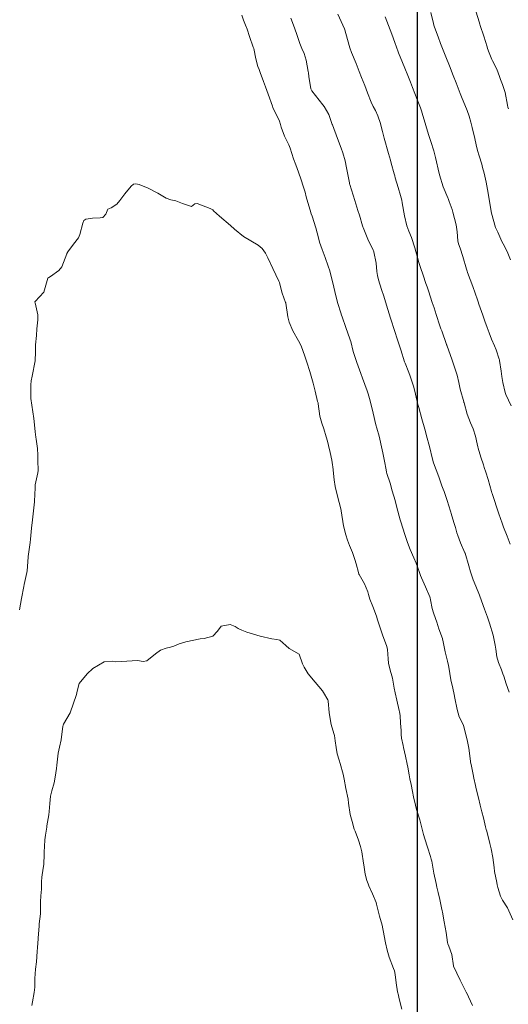
# Model space of a CAD drawing. Units: metres. Extents: x 753110 to 764807, y 8154290 to 8156740.
# Drawn here: x 759968 to 760007, y 8155268 to 8155347 of the extents above; entities that cross this region are included whole.
import ezdxf

# ---------------------------------------------------------------- set-up
doc = ezdxf.new("R2010")
doc.units = ezdxf.units.M
doc.header["$LTSCALE"] = 25
doc.layers.add('2-coordenadas', color=8, linetype='Continuous')
doc.layers.add('Curva Indice', color=36, linetype='Continuous')

msp = doc.modelspace()

# ---------------------------------------------------------------- linework, layer by layer
at = {"layer": '2-coordenadas'}
msp.add_line((760000, 8155747.2118), (760000, 8154818.4503), dxfattribs=at)
msp.add_line((760000, 8155747.2118), (760000, 8154818.4503), dxfattribs=at)
at = {"layer": 'Curva Indice', "color": 36, "linetype": 'Continuous', "lineweight": 13, "flags": 128}
for points, elevation in [([(760007.449, 8155304.8148), (760007.2117, 8155305.4567), (760006.919, 8155306.1847), (760006.8037, 8155306.4899), (760006.5406, 8155307.2478), (760006.0106, 8155308.8706), (760005.9883, 8155308.9401), (760005.958, 8155309.0403), (760005.6799, 8155309.9998), (760005.5013, 8155310.5875), (760005.3783, 8155310.9562), (760005.3001, 8155311.1815), (760005.1046, 8155311.7862), (760004.8847, 8155312.5081), (760004.8514, 8155312.6274), (760004.7976, 8155312.8717), (760004.6606, 8155313.4866), (760004.4756, 8155314.0606), (760004.3671, 8155314.3214), (760004.2642, 8155314.5555), (760004.0066, 8155315.2429), (760003.7505, 8155316.1605), (760003.7412, 8155316.1927), (760003.7264, 8155316.24), (760003.4375, 8155317.2501), (760003.3221, 8155317.7992), (760003.1976, 8155318.3902), (760003.1042, 8155318.701), (760002.7904, 8155319.5975), (760002.3577, 8155320.8013), (760002.3536, 8155320.8135), (760002.3412, 8155320.8479), (760001.9555, 8155321.9332), (760001.8929, 8155322.1168), (760001.8158, 8155322.3516), (760001.5141, 8155323.2632), (760001.3447, 8155323.7783), (760001.1976, 8155324.2278), (760000.8874, 8155325.1594), (760000.7809, 8155325.4673), (760000.6834, 8155325.7491), (760000.461, 8155326.4122), (760000.2559, 8155327.0389), (760000.1302, 8155327.4217), (760000.0096, 8155327.843), (759999.8064, 8155328.6153), (759999.5211, 8155329.4352), (759999.311, 8155329.94), (759999.1656, 8155330.3779), (759998.9837, 8155331.1897), (759998.795, 8155332.224), (759998.7531, 8155332.4318), (759998.6558, 8155332.803), (759998.4655, 8155333.4556), (759998.2325, 8155334.2334), (759998.1844, 8155334.4012), (759998.1423, 8155334.5494), (759997.9029, 8155335.3954), (759997.8356, 8155335.6538), (759997.6952, 8155336.182), (759997.3484, 8155337.4045), (759997.2058, 8155337.9531), (759997.1096, 8155338.3546), (759997.0461, 8155338.5912), (759996.8392, 8155339.2007), (759996.64, 8155339.6355), (759996.4694, 8155339.9555), (759996.3029, 8155340.3145), (759996.013, 8155341.0563), (759995.7829, 8155341.6365), (759995.5107, 8155342.2977), (759995.327, 8155342.7793), (759995.0831, 8155343.4126), (759994.7271, 8155344.2828), (759994.5978, 8155344.6583), (759994.2673, 8155345.8214), (759994.1852, 8155346.1084), (759994.1517, 8155346.1968), (759993.6239, 8155347.3649)], 82.5), ([(760007.478, 8155327.6355), (760007.2702, 8155328.1926), (760006.9886, 8155328.7474), (760006.7855, 8155329.1257), (760006.4503, 8155329.8552), (760006.2878, 8155330.2501), (760005.9416, 8155331.3989), (760005.6216, 8155333.2835), (760005.5249, 8155333.8776), (760005.3553, 8155334.6137), (760005.2381, 8155335.0644), (760005.168, 8155335.3245), (760004.964, 8155336.0021), (760004.8378, 8155336.4115), (760004.7179, 8155336.8792), (760004.6136, 8155337.3896), (760004.4009, 8155338.2782), (760004.2838, 8155338.6941), (760004.1507, 8155339.1812), (760004.0069, 8155339.6381), (760003.8235, 8155340.1023), (760003.6061, 8155340.606), (760003.4395, 8155340.9962), (760003.1105, 8155341.8593), (760002.8895, 8155342.4505), (760002.5854, 8155343.2145), (760002.2909, 8155343.9515), (760002.0844, 8155344.4777), (760001.8704, 8155345.0268), (760001.6677, 8155345.552), (760001.37, 8155346.3386), (760001.3231, 8155346.4826), (760001.2903, 8155346.6185), (760001.0732, 8155347.5051)], 87.5), ([(760007.3104, 8155339.7596), (760007.2758, 8155339.8967), (760007.2403, 8155340.078), (760007.0418, 8155341.0814), (760006.8265, 8155341.7367), (760006.682, 8155342.1142), (760006.5976, 8155342.3769), (760006.3837, 8155342.9563), (760006.0414, 8155343.6187), (760005.9805, 8155343.7437), (760005.7745, 8155344.2718), (760005.6462, 8155344.6229), (760005.6075, 8155344.7375), (760005.3262, 8155345.6136), (760005.0538, 8155346.4662), (760005.0234, 8155346.5584), (760004.9573, 8155346.7596), (760004.5854, 8155347.967)], 90), ([(760007.6721, 8155274.6521), (760007.2323, 8155275.5952), (760006.8405, 8155276.2201), (760006.6772, 8155276.5489), (760006.4705, 8155277.231), (760006.4218, 8155277.4497), (760006.3795, 8155277.6511), (760006.1954, 8155278.5351), (760006.1568, 8155278.8502), (760006.0707, 8155279.6519), (760005.933, 8155280.3384), (760005.8187, 8155280.7843), (760005.5685, 8155281.772), (760005.5341, 8155281.9101), (760005.4851, 8155282.1052), (760005.2993, 8155282.8277), (760005.172, 8155283.327), (760005.0408, 8155283.8575), (760004.9039, 8155284.4296), (760004.7241, 8155285.1644), (760004.6613, 8155285.4299), (760004.5336, 8155286.0149), (760004.4711, 8155286.3235), (760004.3165, 8155287.121), (760004.2814, 8155287.3056), (760004.2685, 8155287.3852), (760004.1247, 8155288.4197), (760004.0264, 8155288.9691), (760003.9006, 8155289.5302), (760003.6984, 8155290.2551), (760003.5379, 8155290.5942), (760003.3545, 8155290.9482), (760003.1863, 8155291.5471), (760002.9999, 8155292.4561), (760002.9453, 8155292.736), (760002.8417, 8155293.2561), (760002.6996, 8155293.9119), (760002.5332, 8155294.9247), (760002.5113, 8155295.0772), (760002.4294, 8155295.4154), (760002.226, 8155296.1597), (760002.0373, 8155297.1047), (760002.0213, 8155297.1954), (760002.0103, 8155297.2328), (760001.7223, 8155298.0091), (760001.5591, 8155298.5423), (760001.465, 8155298.8378), (760001.2863, 8155299.3101), (760001.1879, 8155299.6444), (760001.0601, 8155300.3276), (760001.03, 8155300.4913), (760001.0054, 8155300.5707), (760000.6547, 8155301.3798), (760000.3475, 8155302.0944), (760000.2667, 8155302.2885), (760000.1754, 8155302.5293), (759999.8953, 8155303.2733), (759999.7104, 8155303.7083), (759999.4192, 8155304.3913), (759999.2151, 8155304.9451), (759998.9991, 8155305.5965), (759998.6768, 8155306.5971), (759998.6269, 8155306.7675), (759998.5485, 8155307.0665), (759998.3412, 8155307.8568), (759998.2122, 8155308.3164), (759997.9923, 8155309.1071), (759997.8176, 8155309.7194), (759997.5594, 8155310.4984), (759997.5304, 8155310.5907), (759997.4905, 8155310.7845), (759997.3745, 8155311.4758), (759997.2083, 8155312.2908), (759997.1931, 8155312.3586), (759997.187, 8155312.389), (759996.9422, 8155313.4816), (759996.7545, 8155314.1259), (759996.6764, 8155314.384), (759996.5904, 8155314.7404), (759996.4055, 8155315.5803), (759996.1764, 8155316.5119), (759996.0683, 8155316.8704), (759995.9788, 8155317.1234), (759995.602, 8155318.1313), (759995.4607, 8155318.5174), (759995.1538, 8155319.3932), (759994.8652, 8155320.287), (759994.6553, 8155321.0764), (759994.6179, 8155321.215), (759994.5873, 8155321.3051), (759994.2532, 8155322.2152), (759993.9714, 8155323.0702), (759993.9231, 8155323.2137), (759993.8567, 8155323.4014), (759993.6163, 8155324.1376), (759993.4512, 8155324.7602), (759993.2925, 8155325.4568), (759993.1857, 8155325.8945), (759993.0382, 8155326.5107), (759992.976, 8155326.7544), (759992.8517, 8155327.1384), (759992.5975, 8155327.8445), (759992.3615, 8155328.4731), (759992.1563, 8155329.0654), (759992.0677, 8155329.4065), (759991.8611, 8155330.2127), (759991.5548, 8155331.1536), (759991.4925, 8155331.3384), (759991.3915, 8155331.645), (759991.2102, 8155332.25), (759991.0915, 8155332.7167), (759990.9939, 8155333.0895), (759990.8498, 8155333.5671), (759990.6722, 8155334.0793), (759990.455, 8155334.6974), (759990.246, 8155335.2825), (759990.0759, 8155335.7462), (759989.7961, 8155336.604), (759989.6902, 8155336.8719), (759989.3468, 8155337.5871), (759989.081, 8155338.3069), (759989.022, 8155338.5107), (759988.9296, 8155338.7715), (759988.4105, 8155339.8713), (759988.3665, 8155339.9792), (759988.0335, 8155340.9388), (759987.822, 8155341.5272), (759987.6592, 8155341.9777), (759987.4001, 8155342.6755), (759987.3, 8155342.9312), (759987.2121, 8155343.1695), (759987.0382, 8155343.7728), (759986.871, 8155344.6156), (759986.8604, 8155344.6642), (759986.8401, 8155344.7281), (759986.546, 8155345.5763), (759986.3428, 8155346.1679), (759986.2232, 8155346.4866), (759986.061, 8155346.9007), (759985.9215, 8155347.283)], 77.5), ([(760007.3752, 8155292.9244), (760007.1368, 8155293.5958), (760006.9342, 8155294.2012), (760006.8659, 8155294.4004), (760006.7449, 8155294.7151), (760006.5188, 8155295.3001), (760006.3932, 8155295.7763), (760006.3023, 8155296.3723), (760006.2517, 8155296.7047), (760006.078, 8155297.5049), (760005.8003, 8155298.4729), (760005.7504, 8155298.6182), (760005.6315, 8155298.9392), (760005.399, 8155299.5842), (760005.2947, 8155299.8826), (760004.9814, 8155300.722), (760004.6842, 8155301.4377), (760004.4891, 8155301.9342), (760004.2811, 8155302.5851), (760004.1373, 8155303.084), (760003.8282, 8155304.0915), (760003.8225, 8155304.1074), (760003.8177, 8155304.118), (760003.4658, 8155304.9059), (760003.2481, 8155305.4964), (760003.1752, 8155305.726), (760003.0544, 8155306.1407), (760002.9411, 8155306.5584), (760002.7305, 8155307.27), (760002.6906, 8155307.3813), (760002.6609, 8155307.4632), (760002.3893, 8155308.3104), (760002.1476, 8155309.0291), (760002.0757, 8155309.2268), (760001.9794, 8155309.4997), (760001.7324, 8155310.2277), (760001.5221, 8155310.777), (760001.3068, 8155311.3466), (760001.1967, 8155311.7341), (760001.0022, 8155312.5373), (760000.7154, 8155313.6077), (760000.6716, 8155313.7647), (760000.5986, 8155314.0335), (760000.3729, 8155314.8862), (760000.1231, 8155315.79), (760000.0767, 8155315.9513), (760000.0524, 8155316.0404), (759999.8524, 8155316.8659), (759999.7157, 8155317.4082), (759999.616, 8155317.7446), (759999.4285, 8155318.298), (759999.3214, 8155318.5884), (759999.0248, 8155319.3478), (759999.0031, 8155319.4063), (759998.9838, 8155319.4637), (759998.6744, 8155320.4052), (759998.4579, 8155321.068), (759998.1167, 8155322.1209), (759997.9226, 8155322.7317), (759997.8481, 8155322.9719), (759997.5261, 8155324.0081), (759997.3032, 8155324.7223), (759997.1304, 8155325.266), (759996.8885, 8155326.0269), (759996.7979, 8155326.3872), (759996.7611, 8155326.6999), (759996.6973, 8155327.3892), (759996.509, 8155328.2767), (759996.4845, 8155328.3553), (759996.4594, 8155328.4148), (759996.0415, 8155329.3131), (759995.6421, 8155330.2431), (759995.6275, 8155330.2837), (759995.5979, 8155330.3838), (759995.3564, 8155331.2251), (759995.2377, 8155331.6089), (759994.9834, 8155332.4019), (759994.5722, 8155333.7076), (759994.5626, 8155333.7443), (759994.545, 8155333.8356), (759994.3241, 8155335.0364), (759994.2018, 8155335.5952), (759994.0198, 8155336.244), (759993.885, 8155336.6177), (759993.5846, 8155337.3812), (759993.1843, 8155338.4769), (759993.1775, 8155338.4998), (759993.1732, 8155338.5175), (759992.893, 8155339.3127), (759992.5194, 8155339.9586), (759992.4239, 8155340.0869), (759991.5378, 8155341.2277), (759991.4646, 8155341.3663), (759991.2984, 8155342.3767), (759991.2599, 8155342.6635), (759991.2455, 8155342.7673), (759991.0811, 8155343.6785), (759990.9104, 8155344.2097), (759990.7458, 8155344.6028), (759990.5831, 8155345.0145), (759990.3024, 8155345.8179), (759990.0679, 8155346.4799), (759989.8538, 8155347.0596)], 80), ([(760007.5327, 8155315.9196), (760007.113, 8155316.8199), (760007.0699, 8155316.9231), (760007.0487, 8155316.9954), (760006.8746, 8155317.7979), (760006.7937, 8155318.288), (760006.7355, 8155318.7109), (760006.5944, 8155319.5581), (760006.5831, 8155319.6023), (760006.5592, 8155319.6746), (760006.3178, 8155320.4214), (760006.1962, 8155320.742), (760005.9586, 8155321.2845), (760005.7628, 8155321.7781), (760005.6044, 8155322.203), (760005.4121, 8155322.7174), (760005.2462, 8155323.1884), (760004.9452, 8155324.0737), (760004.8746, 8155324.2851), (760004.8241, 8155324.437), (760004.4509, 8155325.5126), (760004.0409, 8155326.6259), (760003.9996, 8155326.7368), (760003.9518, 8155326.8845), (760003.6534, 8155327.9012), (760003.4327, 8155328.59), (760003.3056, 8155328.9371), (760003.2445, 8155329.1659), (760003.1859, 8155329.885), (760003.1241, 8155330.4578), (760002.8605, 8155331.4804), (760002.7881, 8155331.6963), (760002.5661, 8155332.3294), (760002.4832, 8155332.5601), (760002.4553, 8155332.627), (760002.0725, 8155333.5151), (760001.79, 8155334.4623), (760001.783, 8155334.4913), (760001.7624, 8155334.5723), (760001.4523, 8155335.8651), (760001.3176, 8155336.4086), (760001.0984, 8155337.1603), (760000.9087, 8155337.7131), (760000.674, 8155338.4242), (760000.3879, 8155339.4316), (760000.3343, 8155339.6223), (760000.2591, 8155339.8445), (759999.9931, 8155340.5311), (759999.8136, 8155340.9954), (759999.6228, 8155341.474), (759999.4447, 8155341.9072), (759999.2272, 8155342.4418), (759998.9945, 8155343.0264), (759998.814, 8155343.4811), (759998.4949, 8155344.2787), (759998.472, 8155344.3378), (759998.2007, 8155345.0869), (759997.9532, 8155345.7729), (759997.8347, 8155346.1027), (759997.428, 8155347.1629)], 85), ([(760004.4215, 8155267.7529), (760004.1199, 8155268.4473), (760004.0209, 8155268.6566), (760003.9253, 8155268.8361), (760003.4261, 8155269.7955), (760002.903, 8155270.9217), (760002.9005, 8155270.9304), (760002.8973, 8155270.9572), (760002.76, 8155271.8516), (760002.525, 8155272.5252), (760002.458, 8155272.7033), (760002.4335, 8155272.8115), (760002.3088, 8155273.6144), (760002.2293, 8155274.0487), (760002.1449, 8155274.4891), (760002.0202, 8155275.2633), (760002.0001, 8155275.3655), (760001.946, 8155275.6009), (760001.7975, 8155276.2684), (760001.6726, 8155276.8508), (760001.5781, 8155277.2706), (760001.5037, 8155277.5677), (760001.3177, 8155278.3871), (760001.1524, 8155279.3568), (760001.1246, 8155279.5074), (760001.0687, 8155279.7242), (760000.8261, 8155280.4887), (760000.6082, 8155281.1377), (760000.4968, 8155281.4987), (760000.4422, 8155281.7074), (760000.1905, 8155282.6694), (759999.9388, 8155283.5052), (759999.8463, 8155283.844), (759999.6975, 8155284.5274), (759999.6119, 8155284.9439), (759999.4982, 8155285.5187), (759999.4103, 8155285.962), (759999.3461, 8155286.2946), (759999.233, 8155286.899), (759999.1827, 8155287.1416), (759999.04, 8155287.7797), (759998.8894, 8155288.4746), (759998.8518, 8155288.6523), (759998.7387, 8155289.2286), (759998.7053, 8155289.5306), (759998.6921, 8155289.8393), (759998.6621, 8155290.4369), (759998.6112, 8155291.0589), (759998.5638, 8155291.3361), (759998.5325, 8155291.4609), (759998.3479, 8155292.2831), (759998.2268, 8155292.8714), (759998.1532, 8155293.2376), (759998.0089, 8155294.0465), (759997.9679, 8155294.2341), (759997.8331, 8155294.6908), (759997.6899, 8155295.2462), (759997.6504, 8155295.5951), (759997.606, 8155296.364), (759997.5555, 8155296.5851), (759997.2174, 8155297.5431), (759996.8671, 8155298.5613), (759996.8132, 8155298.7332), (759996.7235, 8155299.0216), (759996.4303, 8155299.8141), (759996.1981, 8155300.4072), (759996.0794, 8155300.7807), (759996.0166, 8155300.9917), (759995.7523, 8155301.6304), (759995.3354, 8155302.3681), (759995.315, 8155302.4118), (759995.2767, 8155302.5383), (759995.1007, 8155303.2223), (759994.9935, 8155303.5674), (759994.788, 8155304.1366), (759994.5647, 8155304.7064), (759994.3966, 8155305.135), (759994.2511, 8155305.5709), (759994.0836, 8155306.2854), (759993.8942, 8155307.4933), (759993.8888, 8155307.5256), (759993.8854, 8155307.5394), (759993.5644, 8155308.7639), (759993.408, 8155309.4303), (759993.325, 8155309.9719), (759993.2188, 8155311.0152), (759993.1964, 8155311.1688), (759993.1273, 8155311.5439), (759992.9979, 8155312.1806), (759992.8777, 8155312.7297), (759992.7936, 8155313.0873), (759992.6975, 8155313.4374), (759992.4925, 8155314.0625), (759992.3313, 8155314.5215), (759992.1817, 8155315.0918), (759992.0456, 8155316.0832), (759992.0318, 8155316.1513), (759992.0011, 8155316.2679), (759991.8114, 8155317.0916), (759991.6529, 8155317.7447), (759991.5433, 8155318.1215), (759991.3666, 8155318.6683), (759991.1232, 8155319.4144), (759990.9681, 8155319.8974), (759990.6776, 8155320.7402), (759990.4727, 8155321.1517), (759990.0034, 8155321.9386), (759989.7211, 8155322.6493), (759989.6176, 8155323.0673), (759989.4411, 8155324.1576), (759989.4363, 8155324.1906), (759989.43, 8155324.21), (759989.1447, 8155324.9758), (759988.9601, 8155325.7003), (759988.9312, 8155325.8123), (759988.884, 8155325.9341), (759988.3951, 8155326.9432), (759988.0137, 8155327.7975), (759987.8208, 8155328.1889), (759987.5553, 8155328.5646), (759987.2307, 8155328.8339), (759986.0572, 8155329.5158), (759985.341, 8155330.098), (759985.0137, 8155330.3905), (759984.1225, 8155331.1633), (759983.6546, 8155331.5927), (759983.5831, 8155331.6498), (759983.3765, 8155331.7618), (759982.3361, 8155332.1787), (759982.1505, 8155332.1406), (759981.8731, 8155331.9217), (759981.1652, 8155332.1696), (759980.6244, 8155332.3823), (759980.2314, 8155332.4517), (759979.8457, 8155332.5896), (759979.1739, 8155332.9934), (759978.3898, 8155333.3949), (759977.6732, 8155333.6986), (759977.4175, 8155333.7604), (759977.2256, 8155333.7104), (759977.0322, 8155333.5699), (759976.5206, 8155332.9396), (759976.1271, 8155332.3968), (759975.8804, 8155332.109), (759975.4348, 8155331.8141), (759975.1661, 8155331.7178), (759975.0091, 8155331.3219), (759974.7609, 8155331.0339), (759974.5619, 8155331.014), (759973.9321, 8155330.984), (759973.3998, 8155330.9005), (759973.239, 8155330.7909), (759973.1581, 8155330.5942), (759972.9305, 8155329.6915), (759972.7972, 8155329.4127), (759972.4164, 8155328.9038), (759971.9651, 8155328.2846), (759971.8826, 8155328.1634), (759971.8634, 8155328.1207), (759971.4844, 8155327.0782), (759971.2396, 8155326.7791), (759970.5585, 8155326.3108), (759970.4362, 8155326.2369), (759970.343, 8155326.162), (759970.0162, 8155325.0367), (759969.3254, 8155324.2958), (759969.3177, 8155324.2757), (759969.3162, 8155324.2525), (759969.3205, 8155324.1981), (759969.5452, 8155323.2207), (759969.5399, 8155322.8338), (759969.47, 8155322.1066), (759969.4286, 8155321.5639), (759969.3697, 8155320.8274), (759969.361, 8155320.2495), (759969.3269, 8155319.5436), (759969.0847, 8155318.3018), (759969.0217, 8155317.9364), (759968.9965, 8155317.6053), (759968.9802, 8155316.6677), (759968.9915, 8155316.5127), (759969.063, 8155315.9754), (759969.1386, 8155315.4485), (759969.2257, 8155314.8959), (759969.29, 8155314.4012), (759969.3381, 8155313.8248), (759969.3784, 8155313.4015), (759969.4026, 8155313.2437), (759969.5076, 8155312.4852), (759969.5366, 8155311.9634), (759969.5468, 8155311.5223), (759969.5601, 8155310.731), (759969.5403, 8155310.5354), (759969.3435, 8155309.585), (759969.3233, 8155309.4304), (759969.2997, 8155308.69), (759969.2902, 8155308.3842), (759969.2789, 8155308.2201), (759969.1685, 8155307.2344), (759969.1067, 8155306.7651), (759969.0323, 8155306.0963), (759968.9645, 8155305.2113), (759968.9372, 8155304.9424), (759968.7744, 8155303.8255), (759968.7726, 8155303.8128), (759968.7687, 8155303.7717), (759968.688, 8155302.6803), (759968.6692, 8155302.544), (759968.4428, 8155301.5654), (759968.4132, 8155301.4226), (759968.2367, 8155300.4471), (759968.0639, 8155299.5453)], 75), ([(759998.7528, 8155267.4612), (759998.5162, 8155268.4038), (759998.4781, 8155268.5811), (759998.4203, 8155268.8746), (759998.2902, 8155269.5748), (759998.2139, 8155270.2419), (759998.1583, 8155270.5436), (759998.0931, 8155270.7452), (759997.7528, 8155271.6534), (759997.576, 8155272.2148), (759997.4444, 8155272.7852), (759997.2676, 8155273.7859), (759997.2455, 8155273.9127), (759997.1748, 8155274.2247), (759996.9777, 8155274.9352), (759996.7756, 8155275.6793), (759996.7189, 8155275.9145), (759996.6853, 8155276.0225), (759996.3917, 8155276.7211), (759996.1077, 8155277.3661), (759996.0465, 8155277.5244), (759995.9525, 8155277.7901), (759995.8099, 8155278.3053), (759995.7075, 8155279.0474), (759995.6908, 8155279.1895), (759995.5432, 8155280.1097), (759995.4521, 8155280.5297), (759995.2896, 8155281.0309), (759995.0054, 8155281.7622), (759994.9434, 8155281.9334), (759994.7595, 8155282.5312), (759994.6573, 8155282.9131), (759994.6214, 8155283.0928), (759994.4911, 8155284.0249), (759994.4406, 8155284.3317), (759994.2651, 8155285.2017), (759994.1315, 8155285.9429), (759994.048, 8155286.3437), (759993.8056, 8155287.2023), (759993.7169, 8155287.4651), (759993.5635, 8155287.9809), (759993.4804, 8155288.4699), (759993.4044, 8155289.0051), (759993.3418, 8155289.4547), (759993.3044, 8155289.6157), (759993.084, 8155290.3412), (759992.9678, 8155290.9504), (759992.9372, 8155291.2801), (759992.8578, 8155292.1982), (759992.8496, 8155292.2373), (759992.8238, 8155292.2991), (759992.4708, 8155292.9031), (759992.3931, 8155293.0255), (759991.8036, 8155293.7236), (759991.2319, 8155294.3862), (759990.9086, 8155294.9228), (759990.789, 8155295.2023), (759990.524, 8155295.991), (759989.7095, 8155296.4453), (759989.4547, 8155296.6652), (759988.9659, 8155297.0908), (759988.7308, 8155297.149), (759988.3144, 8155297.207), (759987.3846, 8155297.4143), (759986.3222, 8155297.7521), (759985.9079, 8155297.9161), (759985.6318, 8155298.0308), (759985.3724, 8155298.1867), (759984.9691, 8155298.3641), (759984.2667, 8155298.2268), (759983.9692, 8155297.8194), (759983.5891, 8155297.4138), (759982.887, 8155297.2322), (759982.5638, 8155297.2043), (759981.4184, 8155296.966), (759980.8766, 8155296.7992), (759980.4616, 8155296.6225), (759980.1847, 8155296.528), (759979.842, 8155296.4634), (759979.4041, 8155296.2934), (759978.9954, 8155295.9912), (759978.3022, 8155295.4487), (759978.0126, 8155295.3969), (759977.553, 8155295.4741), (759976.2658, 8155295.3836), (759975.7853, 8155295.3684), (759975.5263, 8155295.4111), (759974.8645, 8155295.3709), (759973.9588, 8155294.8361), (759973.5081, 8155294.4013), (759972.877, 8155293.623), (759972.6941, 8155293.0121), (759972.6686, 8155292.8762), (759972.6439, 8155292.7463), (759972.1323, 8155291.2779), (759971.6142, 8155290.3696), (759971.5781, 8155290.2741), (759971.5592, 8155290.1618), (759971.4275, 8155289.1138), (759971.426, 8155289.1062), (759971.2978, 8155288.5227), (759971.1917, 8155288.0372), (759971.1886, 8155288.0203), (759971.0673, 8155287.0622), (759971.0369, 8155286.8048), (759970.9498, 8155286.0988), (759970.856, 8155285.6332), (759970.6684, 8155284.9911), (759970.5761, 8155284.5767), (759970.5163, 8155283.9924), (759970.4588, 8155283.3358), (759970.4239, 8155283.0671), (759970.2793, 8155282.1788), (759970.2631, 8155282.0792), (759970.1601, 8155281.4489), (759970.1016, 8155281.0756), (759970.0996, 8155281.0528), (759970.0518, 8155280.0881), (759970.0449, 8155279.9201), (759970.0152, 8155279.0974), (759969.9789, 8155278.7889), (759969.8754, 8155278.0788), (759969.8522, 8155277.6854), (759969.8385, 8155277.0974), (759969.7949, 8155276.5659), (759969.7574, 8155276.1017), (759969.7598, 8155275.4355), (759969.751, 8155275.1373), (759969.6642, 8155274.3319), (759969.6455, 8155274.1336), (759969.5704, 8155273.2061), (759969.5634, 8155273.1231), (759969.5134, 8155272.4277), (759969.4931, 8155272.1008), (759969.431, 8155271.2607), (759969.3703, 8155270.6833), (759969.3135, 8155269.9332), (759969.2966, 8155269.2256), (759969.259, 8155268.821), (759969.1058, 8155268.0506), (759969.0578, 8155267.7669)], 72.5)]:
    msp.add_lwpolyline(points, dxfattribs=dict(at, elevation=elevation))

doc.saveas('drawing.dxf')
